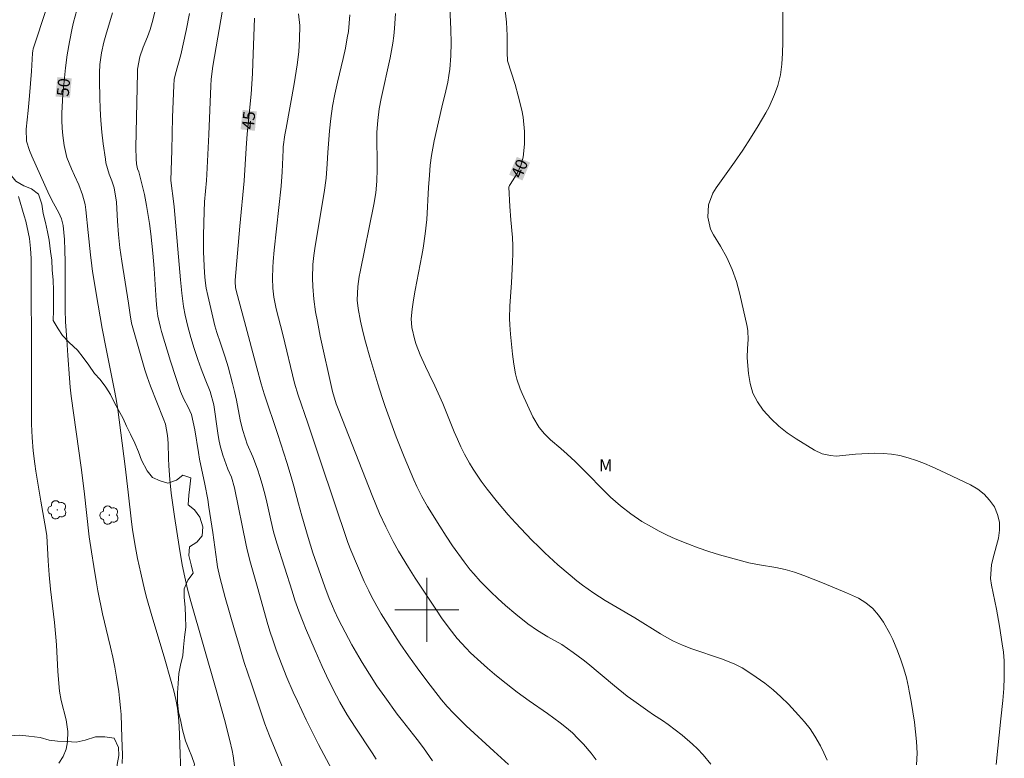
# Model space of a CAD drawing. Units: metres. Extents: x 287444 to 287960, y 1676011 to 1676576.
# Drawn here: x 287549 to 287672, y 1676381 to 1676474 of the extents above; entities that cross this region are included whole.
import ezdxf
from ezdxf.enums import TextEntityAlignment as Align

# ---------------------------------------------------------------- set-up
doc = ezdxf.new("R2010")
doc.units = ezdxf.units.M
doc.header["$MEASUREMENT"] = 0
for name, color, linetype, lineweight, true_color in [('Arvores_Isoladas', 7, 'Continuous', 18, 0x00ff33), ('Curvas_Intermediarias', 7, 'Continuous', 9, 0x783c14), ('Curvas_Mestras', 7, 'Continuous', 20, 0x783c14), ('Topon_Curvas_Mestras', 7, 'Continuous', 9, 0x783c14), ('Topon_Vegetacao', 7, 'Continuous', 9, 0x00ff33), ('Vegetacao', 7, 'Orla8', 9, 0x00ff33)]:
    doc.layers.add(name, color=color, linetype=linetype, lineweight=lineweight, true_color=true_color)
doc.layers.add('Malha_Coordenadas', color=7, linetype='Continuous', lineweight=15)
doc.layers.add('Topon_Curvas_Mestras_Masc', color=255, linetype='Continuous', lineweight=9)
doc.styles.add('Arial', font='arial.ttf', dxfattribs={"height": 1.5})
doc.styles.get("Standard").update_dxf_attribs({"font": 'arial.ttf'})
doc.linetypes.add('Orla8', pattern='A,6,-0.5,["V",Standard,S=1,R=0,X=-0.5,Y=-1],-0.5,6,-0.5,["V",Standard,S=1,R=0,X=-0.5,Y=-1],-0.5', length=14)

# ---------------------------------------------------------------- blocks, each defined once
blk = doc.blocks.new('Arvore')
at = {"layer": 'Arvores_Isoladas'}
blk.add_lwpolyline([(-0.72, 0.49, 0.872324), (-0.72, -0.55, 0.862983), (0.28, -0.83, 0.900105), (0.89, 0.03, 0.863155), (0.26, 0.86, 0.882486)], format="xyb", close=True, dxfattribs=at)
blk.add_circle((0, 0), 0.0286, dxfattribs=at)

msp = doc.modelspace()

# ---------------------------------------------------------------- linework, layer by layer
at = {"layer": 'Curvas_Intermediarias', "flags": 128}
for points, elevation in [([(287644.57, 1676480.34), (287644.53, 1676471), (287644.5, 1676469.62), (287644.42, 1676468.24), (287644.24, 1676466.88), (287643.9, 1676465.55), (287643.51, 1676464.43), (287642.81, 1676462.88), (287642.4, 1676462.13), (287641.43, 1676460.51), (287640.49, 1676458.97), (287639.52, 1676457.46), (287638.5, 1676455.98), (287637.46, 1676454.51), (287636.18, 1676452.77), (287635.77, 1676452.1), (287635.24, 1676450.65), (287635.13, 1676449.09), (287635.5, 1676447.61), (287635.84, 1676446.9), (287636.73, 1676445.47), (287637.52, 1676444.04), (287638.2, 1676442.56), (287638.74, 1676441.03), (287639.17, 1676439.45), (287640.06, 1676435.42), (287640.15, 1676434.87), (287640.2, 1676433.78), (287640.11, 1676432.67), (287640.08, 1676431.56), (287640.11, 1676431.01), (287640.22, 1676429.53), (287640.44, 1676428.29), (287640.79, 1676427.1), (287641.36, 1676425.99), (287642.07, 1676424.95), (287643.06, 1676423.87), (287644.02, 1676422.94), (287645.08, 1676422.12), (287646.19, 1676421.36), (287648.48, 1676419.97), (287649.44, 1676419.51), (287650.48, 1676419.27), (287651.22, 1676419.2), (287653.62, 1676419.44), (287656.02, 1676419.56), (287657.09, 1676419.55), (287658.15, 1676419.47), (287659.19, 1676419.27), (287660.22, 1676419), (287661.24, 1676418.65), (287662.25, 1676418.27), (287663.24, 1676417.86), (287664.22, 1676417.42), (287668.02, 1676415.62), (287668.92, 1676415.08), (287669.73, 1676414.46), (287670.41, 1676413.7), (287671.01, 1676412.85), (287671.41, 1676411.9), (287671.65, 1676410.94), (287671.66, 1676409.94), (287671.51, 1676408.93), (287670.85, 1676406.48), (287670.66, 1676405.63), (287670.52, 1676403.91), (287670.63, 1676403.06), (287671.25, 1676400.07), (287671.65, 1676397.93), (287672, 1676395.72), (287672.13, 1676394.67), (287672.21, 1676393.62), (287672.25, 1676392.56), (287672.25, 1676391.5), (287672.2, 1676390.14), (287672.08, 1676388.63), (287671.82, 1676386.36), (287671.22, 1676380.64)], 39), ([(287650.07, 1676381.19), (287649.68, 1676382.09), (287649.24, 1676382.97), (287648.55, 1676384.17), (287647.94, 1676385.1), (287647.25, 1676385.98), (287646.51, 1676386.82), (287645.23, 1676388.17), (287644.29, 1676389.1), (287643.31, 1676389.99), (287642.27, 1676390.8), (287641.19, 1676391.58), (287639.92, 1676392.42), (287639.44, 1676392.72), (287638.45, 1676393.24), (287636.88, 1676393.86), (287633.15, 1676395.11), (287631.99, 1676395.56), (287630.86, 1676396.08), (287630.3, 1676396.37), (287629.22, 1676396.99), (287626.02, 1676398.99), (287623.8, 1676400.27), (287622.32, 1676401.15), (287620.87, 1676402.08), (287619.46, 1676403.08), (287618.77, 1676403.6), (287617.91, 1676404.31), (287616.4, 1676405.6), (287614.74, 1676407.13), (287613.95, 1676407.89), (287613.17, 1676408.66), (287612.4, 1676409.45), (287611.09, 1676410.85), (287610.17, 1676411.87), (287608.84, 1676413.45), (287607.55, 1676415.06), (287606.78, 1676416.09), (287605.8, 1676417.57), (287605.34, 1676418.33), (287604.71, 1676419.47), (287604.24, 1676420.38), (287603.81, 1676421.31), (287603.41, 1676422.25), (287601.97, 1676425.8), (287601.42, 1676427.08), (287601, 1676428.01), (287600.3, 1676429.45), (287599.81, 1676430.4), (287599.17, 1676431.86), (287598.65, 1676433.19), (287598.47, 1676433.7), (287598.11, 1676435.3), (287598.04, 1676436.38), (287598.14, 1676437.58), (287598.33, 1676438.77), (287598.54, 1676439.96), (287599.38, 1676444.32), (287599.53, 1676445.21), (287599.78, 1676447), (287599.98, 1676448.8), (287600.21, 1676452.8), (287600.31, 1676454.37), (287600.42, 1676455.6), (287600.59, 1676456.81), (287600.92, 1676458.63), (287601.88, 1676462.85), (287602.37, 1676464.89), (287602.6, 1676465.99), (287602.74, 1676466.8), (287602.86, 1676467.62), (287603, 1676469.26), (287603.04, 1676470.92), (287603, 1676472.57), (287602.71, 1676479.16)], 41), ([(287566.67, 1676477.62), (287565.62, 1676473.45), (287565.35, 1676472.55), (287565.03, 1676471.66), (287564.51, 1676470.37), (287564.06, 1676469.13), (287563.8, 1676467.6), (287563.78, 1676467.2), (287563.59, 1676457.8), (287563.6, 1676456.41), (287563.65, 1676455.75), (287563.78, 1676455.16), (287563.93, 1676454.76), (287564.34, 1676453.27), (287564.66, 1676451.93), (287564.91, 1676450.57), (287565.28, 1676448.31), (287565.45, 1676447.02), (287565.71, 1676444.59), (287565.85, 1676442.67), (287566.11, 1676438.67), (287566.2, 1676437.7), (287566.34, 1676436.72), (287566.66, 1676435.28), (287566.79, 1676434.81), (287567.92, 1676431.07), (287568.58, 1676429.04), (287569.18, 1676427.28), (287569.57, 1676426.32), (287570.11, 1676425.34), (287570.53, 1676424.42), (287570.77, 1676423.47), (287570.95, 1676422.5), (287571.41, 1676419.65), (287571.56, 1676418.83), (287572.21, 1676415.7), (287572.57, 1676413.77), (287572.73, 1676412.81), (287573.2, 1676409.64), (287573.69, 1676405.97), (287573.79, 1676405.34), (287574.07, 1676404.08), (287574.76, 1676401.54), (287575.92, 1676397.46), (287576.32, 1676396.1), (287577.15, 1676393.4), (287578.04, 1676390.71), (287579.72, 1676385.74), (287580.32, 1676384.21), (287582.21, 1676379.58)], 48), ([(287561.87, 1676380.76), (287561.9, 1676381.83), (287561.83, 1676383.98), (287561.72, 1676386.89), (287561.67, 1676387.72), (287561.55, 1676388.95), (287561.44, 1676389.77), (287561.15, 1676391.56), (287560.93, 1676392.82), (287560.69, 1676394.06), (287560.42, 1676395.3), (287560.13, 1676396.54), (287559.41, 1676399.49), (287558.84, 1676402.37), (287558.65, 1676403.38), (287558.31, 1676405.42), (287558.02, 1676407.25), (287557.75, 1676409.13), (287557.11, 1676414.81), (287556.75, 1676417.78), (287555.47, 1676426.72), (287555.35, 1676427.83), (287555.27, 1676428.94), (287555.08, 1676431.79), (287554.93, 1676433.79), (287554.79, 1676436), (287554.74, 1676437.51), (287554.73, 1676439.02), (287554.75, 1676442.01), (287554.74, 1676443.5), (287554.7, 1676444.98), (287554.64, 1676446.29), (287554.47, 1676448.07), (287554.27, 1676448.87), (287553.92, 1676449.63), (287553.28, 1676450.84), (287552.75, 1676451.91), (287550.57, 1676456.72), (287550.27, 1676457.45), (287549.91, 1676458.59), (287549.86, 1676460.11), (287550.11, 1676462.45), (287550.28, 1676464.26), (287550.5, 1676467.34), (287550.65, 1676469.6), (287550.68, 1676469.92), (287550.74, 1676470.16), (287552.39, 1676475.18)], 51), ([(287574.64, 1676476.18), (287573.22, 1676467.98), (287573.01, 1676466.36), (287572.95, 1676465.54), (287572.72, 1676459.44), (287572.46, 1676454.43), (287572.41, 1676453.7), (287572.18, 1676451.03), (287572.13, 1676449.81), (287572.04, 1676446.84), (287572.04, 1676445.81), (287572.06, 1676444.77), (287572.17, 1676442.15), (287572.26, 1676441.19), (287572.39, 1676440.23), (287572.57, 1676439.29), (287573.47, 1676435.49), (287573.69, 1676434.67), (287574.15, 1676433.32), (287574.77, 1676431.57), (287575.14, 1676430.39), (287575.69, 1676428.3), (287575.94, 1676427.27), (287576.16, 1676426.22), (287576.63, 1676423.75), (287576.93, 1676422.52), (287577.28, 1676421.36), (287577.52, 1676420.7), (287578.22, 1676419.11), (287578.78, 1676417.59), (287579.09, 1676416.66), (287579.39, 1676415.72), (287579.64, 1676414.77), (287579.87, 1676413.82), (287580.46, 1676411.18), (287580.81, 1676409.74), (287581.2, 1676408.32), (287583.12, 1676402.31), (287583.47, 1676401.21), (287583.96, 1676399.82), (287584.5, 1676398.44), (287584.8, 1676397.71), (287586.01, 1676394.9), (287586.89, 1676392.9), (287587.74, 1676391.09), (287588.68, 1676389.24), (287589.12, 1676388.43), (287590.04, 1676386.85), (287591.02, 1676385.29), (287593.13, 1676382.08), (287593.63, 1676381.3)], 46), ([(287560.66, 1676474.66), (287559.81, 1676471.87), (287559.56, 1676470.99), (287559.26, 1676469.65), (287559.08, 1676468.18), (287559.03, 1676467.15), (287559.03, 1676466.12), (287559.05, 1676464.08), (287559.1, 1676462.63), (287559.18, 1676461.18), (287559.32, 1676459.73), (287559.49, 1676458.28), (287559.76, 1676456.34), (287559.84, 1676455.88), (287560.25, 1676454.47), (287560.57, 1676453.62), (287560.85, 1676452.76), (287561.17, 1676450.99), (287561.3, 1676448.58), (287561.42, 1676446.92), (287561.59, 1676445.26), (287561.82, 1676443.61), (287562.67, 1676438.32), (287562.86, 1676436.88), (287563.05, 1676435.84), (287564.71, 1676430.02), (287564.98, 1676429.13), (287565.39, 1676427.95), (287567.01, 1676423.94), (287567.28, 1676423.21), (287567.52, 1676421.77), (287567.63, 1676420.83), (287567.67, 1676418.93), (287567.72, 1676417.98), (287567.83, 1676416.3), (287568.01, 1676414.56), (287568.43, 1676411.64), (287569, 1676407.91), (287569.39, 1676405.6), (287569.69, 1676404.07), (287570.05, 1676402.56), (287570.45, 1676401.03), (287573.62, 1676389.98), (287574.65, 1676386.26), (287575.34, 1676383.63), (287575.63, 1676382.38), (287575.75, 1676381.74), (287575.93, 1676380.46)], 49), ([(287570.3, 1676474.59), (287569.86, 1676472.43), (287569.2, 1676469.4), (287568.52, 1676467.04), (287568.38, 1676466.31), (287568.31, 1676465.58), (287568.17, 1676461.59), (287568.07, 1676457.42), (287567.96, 1676453.73), (287568.02, 1676453.02), (287568.25, 1676451.43), (287568.37, 1676450.37), (287569.17, 1676441.24), (287569.33, 1676439.6), (287569.56, 1676437.92), (287569.76, 1676436.82), (287570.08, 1676435.42), (287570.45, 1676434.04), (287570.88, 1676432.67), (287571.33, 1676431.31), (287571.75, 1676430.12), (287572.24, 1676428.82), (287572.87, 1676427.29), (287573.34, 1676425.63), (287573.82, 1676422.06), (287573.95, 1676421.27), (287574.11, 1676420.48), (287574.46, 1676419.32), (287575.1, 1676417.57), (287575.54, 1676416.58), (287575.93, 1676415.25), (287577.37, 1676408.09), (287577.45, 1676407.7), (287577.84, 1676406.15), (287578.77, 1676402.95), (287580.1, 1676398.15), (287580.39, 1676397.19), (287580.7, 1676396.23), (287581.15, 1676394.96), (287581.79, 1676393.23), (287582.49, 1676391.52), (287583.27, 1676389.7), (287583.79, 1676388.54), (287584.33, 1676387.38), (287584.89, 1676386.23), (287586.44, 1676383.15), (287588.09, 1676380)], 47), ([(287583.92, 1676474.51), (287584.08, 1676473.08), (287584.06, 1676471.36), (287583.98, 1676469.76), (287583.77, 1676468.17), (287583.37, 1676465.79), (287582.37, 1676460.21), (287582.24, 1676459.4), (287582.02, 1676457.88), (287581.99, 1676457.53), (287581.87, 1676454.76), (287581.74, 1676452.98), (287580.87, 1676444.98), (287580.75, 1676443.56), (287580.7, 1676442.79), (287580.68, 1676441.46), (287580.73, 1676440.22), (287580.84, 1676439.11), (287581.15, 1676437.65), (287581.96, 1676434.4), (287583.43, 1676428.35), (287583.87, 1676426.85), (287585.1, 1676423.31), (287586.64, 1676418.69), (287590.12, 1676408.4), (287590.48, 1676407.46), (287592.16, 1676403.54), (287592.72, 1676402.34), (287593.02, 1676401.75), (287593.75, 1676400.43), (287594.29, 1676399.5), (287594.84, 1676398.58), (287595.99, 1676396.77), (287596.67, 1676395.74), (287597.7, 1676394.24), (287598.77, 1676392.74), (287599.99, 1676391.09), (287601.83, 1676388.74), (287602.55, 1676387.88), (287603.31, 1676387.05), (287604.1, 1676386.25), (287604.91, 1676385.49), (287608.39, 1676382.32), (287610.19, 1676380.63)], 44), ([(287590.35, 1676474.41), (287590.29, 1676473.36), (287590.18, 1676472.32), (287590.04, 1676471.53), (287589.79, 1676470.23), (287589.51, 1676468.93), (287588.82, 1676465.98), (287588.49, 1676464.48), (287588.19, 1676462.96), (287587.96, 1676461.44), (287587.8, 1676459.9), (287587.61, 1676457.19), (287587.53, 1676455.77), (287587.38, 1676453.98), (287587.14, 1676452.19), (287586.02, 1676445.46), (287585.85, 1676444.32), (287585.73, 1676443.18), (287585.67, 1676441.46), (287585.71, 1676440.43), (287585.84, 1676438.84), (287586.07, 1676437.26), (287586.29, 1676436.06), (287586.66, 1676434.22), (287588.19, 1676427.31), (287588.64, 1676425.74), (287588.96, 1676424.9), (287593.14, 1676414.29), (287593.6, 1676413.17), (287594.08, 1676412.05), (287594.85, 1676410.37), (287595.79, 1676408.53), (287596.46, 1676407.32), (287597.7, 1676405.26), (287598.53, 1676403.95), (287601.18, 1676399.93), (287601.81, 1676399), (287602.77, 1676397.68), (287603.79, 1676396.4), (287604.89, 1676395.2), (287605.47, 1676394.62), (287606.74, 1676393.42), (287607.58, 1676392.67), (287608.45, 1676391.94), (287609.32, 1676391.24), (287611.31, 1676389.69), (287612.81, 1676388.6), (287615.08, 1676387.02), (287616.68, 1676385.85), (287617.45, 1676385.24), (287618.2, 1676384.59), (287618.9, 1676383.9), (287619.58, 1676383.18), (287620.55, 1676382.04), (287621.18, 1676381.22)], 43), ([(287635.52, 1676380.69), (287634.58, 1676381.85), (287633.86, 1676382.61), (287633.25, 1676383.2), (287631.95, 1676384.29), (287630.2, 1676385.62), (287629.48, 1676386.12), (287628.37, 1676386.84), (287627.65, 1676387.34), (287625.88, 1676388.59), (287625.07, 1676389.2), (287623.49, 1676390.47), (287620.15, 1676393.26), (287619.54, 1676393.73), (287618.3, 1676394.65), (287616.88, 1676395.63), (287615.12, 1676396.62), (287613.84, 1676397.39), (287612.62, 1676398.25), (287611.13, 1676399.42), (287609.84, 1676400.53), (287608.89, 1676401.39), (287607.99, 1676402.25), (287607.11, 1676403.12), (287606.68, 1676403.57), (287605.85, 1676404.5), (287605.43, 1676405), (287604.65, 1676405.99), (287603.22, 1676407.98), (287602.4, 1676409.2), (287601.6, 1676410.44), (287600.07, 1676412.92), (287599.37, 1676414.14), (287598.74, 1676415.39), (287598.36, 1676416.25), (287597.16, 1676419.13), (287596.16, 1676421.64), (287594.77, 1676425.43), (287594.39, 1676426.55), (287593.86, 1676428.25), (287592.87, 1676431.59), (287592.33, 1676433.51), (287591.99, 1676434.8), (287591.7, 1676436.1), (287591.38, 1676437.67), (287591.25, 1676438.7), (287591.37, 1676440.44), (287591.54, 1676441.66), (287591.65, 1676442.26), (287593.36, 1676450.67), (287593.6, 1676452.12), (287593.73, 1676453.6), (287593.78, 1676455.08), (287593.77, 1676456.56), (287593.74, 1676458.29), (287593.75, 1676459.74), (287593.85, 1676461.19), (287594.04, 1676462.63), (287594.29, 1676463.95), (287595.4, 1676469.02), (287595.58, 1676469.93), (287595.73, 1676470.85), (287595.85, 1676471.78), (287595.94, 1676472.71), (287596.07, 1676474.57)], 42), ([(287548.88, 1676451.67), (287549.61, 1676449.26), (287549.8, 1676448.59), (287550.11, 1676447.24), (287550.26, 1676446.42), (287550.41, 1676445.18), (287550.48, 1676443.93), (287550.49, 1676442.67), (287550.47, 1676440.08), (287550.48, 1676438.35), (287550.53, 1676435.09), (287550.5, 1676432.95), (287550.54, 1676429.78), (287550.5, 1676424.87), (287550.51, 1676423.21), (287550.59, 1676421.55), (287550.73, 1676419.89), (287550.94, 1676418.24), (287551.07, 1676417.33), (287551.46, 1676414.83), (287551.68, 1676413.58), (287552.33, 1676410.03), (287552.43, 1676409.22), (287552.6, 1676406.13), (287552.72, 1676404.36), (287552.89, 1676402.58), (287553.39, 1676398.39), (287553.62, 1676396.09), (287553.66, 1676395.57), (287553.82, 1676392.32), (287553.94, 1676390.77), (287554.04, 1676389.8), (287554.24, 1676388.65), (287554.86, 1676386.23), (287555.05, 1676384.76), (287555.04, 1676383.49), (287554.86, 1676382.54), (287554.48, 1676381.64), (287553.95, 1676380.82)], 52)]:
    msp.add_lwpolyline(points, dxfattribs=dict(at, elevation=elevation))
at = {"layer": 'Curvas_Mestras', "flags": 128}
for points, elevation in [([(287556.39, 1676475.73), (287555.78, 1676473.5), (287555.61, 1676472.75), (287555.27, 1676471.03), (287554.99, 1676469.41), (287554.77, 1676467.77), (287554.55, 1676465.71), (287554.45, 1676464.48), (287554.33, 1676462.1), (287554.32, 1676461.17), (287554.34, 1676460.24), (287554.42, 1676459.31), (287554.59, 1676458.06), (287554.94, 1676456.56), (287555.51, 1676455.13), (287555.91, 1676454.31), (287556.44, 1676453.13), (287556.91, 1676451.91), (287557.22, 1676450.66), (287557.32, 1676450.02), (287557.62, 1676447.18), (287557.91, 1676444.38), (287558.06, 1676442.99), (287558.16, 1676442.29), (287558.85, 1676438.09), (287559.37, 1676435.17), (287559.85, 1676432.61), (287560.88, 1676427.61), (287561.12, 1676426.32), (287561.31, 1676425.02), (287562.22, 1676417.93), (287562.62, 1676414.72), (287563.05, 1676410.98), (287563.17, 1676410.05), (287563.45, 1676408.22), (287563.79, 1676406.39), (287564.19, 1676404.58), (287564.71, 1676402.37), (287564.95, 1676401.41), (287565.5, 1676399.52), (287567.2, 1676393.82), (287567.92, 1676391.29), (287568.32, 1676389.84), (287568.59, 1676388.76), (287568.79, 1676387.67), (287568.93, 1676386.56), (287569, 1676385.45), (287569.3, 1676377.36)], 50), ([(287609.65, 1676476.16), (287609.97, 1676473.47), (287610.06, 1676471.8), (287610.06, 1676470.96), (287610.04, 1676469.7), (287610.08, 1676468.67), (287611.05, 1676465.7), (287611.42, 1676464.29), (287611.86, 1676462.48), (287612.03, 1676461.6), (287612.22, 1676459.82), (287612.22, 1676458.21), (287612.04, 1676456.59), (287611.75, 1676455.54), (287611.3, 1676454.56), (287610.4, 1676453.18), (287610.32, 1676453.05), (287610.26, 1676452.85), (287610.38, 1676450.42), (287610.5, 1676448.77), (287610.69, 1676446.54), (287610.74, 1676445.53), (287610.74, 1676444.51), (287610.71, 1676443.49), (287610.57, 1676440.89), (287610.39, 1676438.02), (287610.35, 1676436.42), (287610.38, 1676435.61), (287610.46, 1676434.46), (287610.7, 1676431.96), (287610.86, 1676430.72), (287611.09, 1676429.48), (287611.25, 1676428.84), (287611.65, 1676427.64), (287611.9, 1676427.06), (287613.27, 1676424.14), (287614.06, 1676422.8), (287614.72, 1676422), (287615.46, 1676421.26), (287616.74, 1676420.18), (287617.56, 1676419.45), (287618.53, 1676418.55), (287619.69, 1676417.43), (287622.4, 1676414.67), (287622.99, 1676414.09), (287624.22, 1676412.99), (287625.52, 1676411.97), (287626.89, 1676411.05), (287628.09, 1676410.35), (287629.06, 1676409.83), (287630.04, 1676409.33), (287631.05, 1676408.88), (287632.63, 1676408.23), (287633.94, 1676407.73), (287635.27, 1676407.27), (287636.62, 1676406.86), (287637.97, 1676406.48), (287640.29, 1676405.88), (287641.63, 1676405.61), (287643.65, 1676405.28), (287644.84, 1676405.02), (287646.01, 1676404.7), (287647.15, 1676404.29), (287649.48, 1676403.35), (287652.51, 1676402.1), (287653.99, 1676401.44), (287654.93, 1676400.86), (287655.79, 1676400.15), (287656.52, 1676399.32), (287657.11, 1676398.43), (287657.92, 1676397.02), (287658.28, 1676396.29), (287658.89, 1676394.85), (287659.31, 1676393.73), (287659.69, 1676392.6), (287660, 1676391.46), (287660.26, 1676390.3), (287660.36, 1676389.8), (287660.6, 1676388.52), (287660.82, 1676387.23), (287661, 1676385.94), (287661.28, 1676383.52), (287661.36, 1676382.05), (287661.27, 1676380.58)], 40), ([(287578.42, 1676473.99), (287578.23, 1676468.34), (287578.18, 1676467.05), (287578.11, 1676465.76), (287578.01, 1676464.47), (287577.5, 1676459.53), (287577.37, 1676457.74), (287577.11, 1676453.66), (287576.57, 1676447.97), (287576.02, 1676441.2), (287576.01, 1676441.01), (287576.05, 1676440.29), (287576.16, 1676439.75), (287577.18, 1676436.03), (287578.7, 1676430.27), (287579.27, 1676428.23), (287579.65, 1676427.01), (287581.36, 1676421.93), (287582.48, 1676418.42), (287583.02, 1676416.63), (287583.35, 1676415.43), (287583.93, 1676413.22), (287584.33, 1676411.75), (287585.13, 1676409.03), (287585.74, 1676407.11), (287587.24, 1676402.84), (287587.78, 1676401.4), (287588.18, 1676400.44), (287588.39, 1676399.96), (287588.94, 1676398.79), (287589.75, 1676397.17), (287590.62, 1676395.59), (287591.47, 1676394.11), (287591.91, 1676393.38), (287592.81, 1676391.92), (287593.74, 1676390.49), (287594.72, 1676389.08), (287596.28, 1676386.95), (287596.95, 1676386.08), (287598.77, 1676383.78), (287599.57, 1676382.73), (287600.71, 1676381.11)], 45)]:
    msp.add_lwpolyline(points, dxfattribs=dict(at, elevation=elevation))
at = {"layer": 'Malha_Coordenadas', "flags": 128}
for points in [[(287600, 1676404), (287600, 1676396)], [(287604, 1676400), (287596, 1676400)]]:
    msp.add_lwpolyline(points, dxfattribs=at)
at = {"layer": 'Topon_Curvas_Mestras_Masc'}
for points in [[(287555.33, 1676464.03, 50), (287555.55, 1676466.46, 50), (287553.53, 1676464.19, 50), (287553.75, 1676466.62, 50)], [(287578.47, 1676459.9, 45), (287578.72, 1676462.32, 45), (287576.68, 1676460.08, 45), (287576.93, 1676462.51, 45)], [(287611.95, 1676453.69, 40), (287612.91, 1676455.92, 40), (287610.29, 1676454.4, 40), (287611.25, 1676456.64, 40)]]:
    msp.add_solid(points, dxfattribs=at)
at = {"layer": 'Vegetacao', "flags": 128}
msp.add_lwpolyline([(287460.76, 1676443.57), (287460.99, 1676443.5), (287462.02, 1676442.95), (287462.9, 1676442.19), (287463.89, 1676441.63), (287465.05, 1676441.31), (287466.33, 1676441.36), (287467.11, 1676440.75), (287468.14, 1676440.36), (287469.38, 1676439.9), (287470.42, 1676439.28), (287471.3, 1676438.55), (287472.38, 1676437.73), (287473.44, 1676437.41), (287474.66, 1676437.39), (287475.9, 1676437.46), (287476.98, 1676437.53), (287478.09, 1676437.5), (287479.04, 1676436.96), (287479.97, 1676436.46), (287480.77, 1676435.74), (287481.55, 1676434.76), (287481.79, 1676433.73), (287482.05, 1676432.52), (287482.03, 1676431.25), (287481.48, 1676430.33), (287481.04, 1676429.37), (287481.09, 1676428.29), (287482.15, 1676427.76), (287483.16, 1676428.17), (287483.69, 1676429.21), (287484.53, 1676430.13), (287485.4, 1676430.71), (287486.35, 1676431.32), (287487.46, 1676431.99), (287488.64, 1676432.48), (287489.66, 1676432.4), (287490.47, 1676431.77), (287491.14, 1676430.88), (287491.12, 1676429.84), (287491, 1676428.54), (287491.52, 1676427.66), (287492.29, 1676426.89), (287492.59, 1676425.9), (287492.69, 1676424.84), (287493.61, 1676424.38), (287494.57, 1676424.72), (287495.57, 1676424.98), (287496.57, 1676425.11), (287497.2, 1676424.22), (287497.82, 1676423.05), (287498.78, 1676422.76), (287499.67, 1676422.09), (287500.08, 1676420.95), (287500.83, 1676420.19), (287501.75, 1676420.68), (287502.76, 1676420.92), (287503.73, 1676420.65), (287504.39, 1676419.86), (287504.83, 1676418.84), (287505.27, 1676417.62), (287505.52, 1676416.57), (287505.62, 1676415.49), (287505.12, 1676414.56), (287504.37, 1676413.58), (287504.52, 1676412.37), (287504.97, 1676411.46), (287505.56, 1676410.53), (287506.18, 1676409.5), (287506.55, 1676408.58), (287507.62, 1676408.18), (287508.47, 1676407.64), (287509.22, 1676406.83), (287508.57, 1676405.93), (287508.37, 1676404.92), (287509.17, 1676404.27), (287509.84, 1676403.66), (287510.77, 1676402.94), (287511.9, 1676402.29), (287513.12, 1676401.91), (287514.05, 1676401.52), (287515, 1676401.32), (287516.14, 1676400.95), (287517.42, 1676400.43), (287518.32, 1676400.06), (287519.34, 1676399.53), (287520.28, 1676398.92), (287521.15, 1676398.18), (287521.82, 1676397.42), (287522.46, 1676396.46), (287523.26, 1676395.28), (287523.85, 1676393.95), (287524.11, 1676392.67), (287524.12, 1676391.58), (287524.62, 1676390.69), (287525.4, 1676389.73), (287526.1, 1676388.79), (287526.87, 1676387.63), (287527.43, 1676386.71), (287528.12, 1676385.89), (287528.8, 1676384.93), (287529.77, 1676384.67), (287530.94, 1676384.5), (287532.04, 1676384.08), (287533.16, 1676383.91), (287534.19, 1676383.83), (287535.19, 1676383.82), (287536.25, 1676383.75), (287537.5, 1676383.8), (287538.51, 1676384.26), (287539.45, 1676384.56), (287540.43, 1676384.97), (287541.46, 1676385.3), (287542.68, 1676385.18), (287543.58, 1676384.65), (287544.62, 1676384.32), (287545.42, 1676384.29), (287546.52, 1676384.26), (287547.77, 1676384.21), (287549.01, 1676384.31), (287550.17, 1676384.16), (287551.59, 1676384.01), (287552.75, 1676383.66), (287553.76, 1676383.55), (287554.94, 1676383.51), (287556.09, 1676383.45), (287557.22, 1676383.66), (287558.54, 1676384.1), (287559.68, 1676384.09), (287560.86, 1676383.94), (287561.39, 1676382.78), (287561.45, 1676381.78), (287561.24, 1676380.63), (287561.32, 1676379.44), (287561.62, 1676378.27), (287561.63, 1676377.25), (287561.45, 1676376.07), (287561.48, 1676374.93), (287562.52, 1676375.07), (287563.5, 1676375.35), (287564.56, 1676375.59), (287565.59, 1676376), (287566.84, 1676376.22), (287568.17, 1676376.17), (287569.33, 1676375.86), (287570.39, 1676376.2), (287570.75, 1676377.28), (287570.65, 1676378.39), (287570.61, 1676379.49), (287570.92, 1676380.69), (287570.57, 1676381.63), (287570.2, 1676382.57), (287569.78, 1676383.61), (287569.4, 1676384.99), (287569.2, 1676386), (287568.9, 1676387.24), (287568.77, 1676388.41), (287568.79, 1676389.59), (287568.86, 1676390.78), (287568.94, 1676392), (287569.15, 1676393.07), (287569.46, 1676394.26), (287569.56, 1676395.32), (287569.65, 1676396.55), (287569.83, 1676397.8), (287569.79, 1676399.13), (287569.75, 1676400.27), (287569.64, 1676401.57), (287569.64, 1676402.6), (287570.1, 1676403.7), (287570.74, 1676404.56), (287570.48, 1676405.63), (287570.19, 1676406.76), (287570.28, 1676407.85), (287571.22, 1676408.46), (287571.89, 1676409.25), (287571.94, 1676410.38), (287571.6, 1676411.56), (287570.9, 1676412.47), (287570.14, 1676413.12), (287570.2, 1676414.33), (287570.34, 1676415.37), (287570.47, 1676416.5), (287569.46, 1676416.83), (287568.65, 1676416.2), (287567.59, 1676415.81), (287566.6, 1676416.1), (287565.68, 1676416.52), (287564.98, 1676417.36), (287564.27, 1676418.71), (287563.91, 1676419.75), (287563.47, 1676420.82), (287562.91, 1676421.94), (287562.39, 1676422.97), (287561.97, 1676423.92), (287561.35, 1676425.02), (287560.87, 1676425.96), (287560.39, 1676426.9), (287559.83, 1676427.85), (287559.1, 1676428.81), (287558.42, 1676429.56), (287557.68, 1676430.58), (287556.97, 1676431.53), (287556.27, 1676432.46), (287555.25, 1676433.43), (287554.38, 1676434.28), (287553.85, 1676435.13), (287553.22, 1676436.18), (287553.28, 1676437.42), (287553.29, 1676438.69), (287553.29, 1676439.95), (287553.22, 1676441.21), (287553.12, 1676442.52), (287553.08, 1676443.7), (287552.91, 1676444.82), (287552.72, 1676446.22), (287552.51, 1676447.27), (287552.29, 1676448.42), (287551.99, 1676449.55), (287551.82, 1676450.74), (287551.39, 1676451.98), (287550.52, 1676452.63), (287549.58, 1676453.01), (287548.58, 1676453.58), (287547.84, 1676454.48), (287547.15, 1676455.31), (287546.15, 1676455.18), (287546.26, 1676453.98), (287546.18, 1676452.75), (287545.93, 1676451.78), (287545.47, 1676450.82), (287544.65, 1676450.09), (287543.46, 1676449.72), (287542.2, 1676449.57), (287541.17, 1676449.42), (287540.11, 1676448.96), (287539.28, 1676448.17), (287538.3, 1676447.81), (287537.29, 1676448.4), (287536.79, 1676449.77), (287536.97, 1676451.04), (287537.12, 1676452.05), (287537.11, 1676453.18), (287537.11, 1676454.36), (287537.46, 1676455.41), (287538.03, 1676456.24), (287538.62, 1676457.26), (287538.95, 1676458.26), (287538.99, 1676459.57), (287538.37, 1676460.68), (287537.73, 1676461.46), (287536.87, 1676462.51), (287535.95, 1676463.43), (287535.29, 1676464.2), (287534.56, 1676465.2), (287533.82, 1676466.38), (287533.17, 1676467.45), (287532.71, 1676468.54), (287532.31, 1676469.72), (287531.96, 1676470.89), (287530.89, 1676471.88), (287530.32, 1676472.89), (287530.03, 1676473.98), (287529.82, 1676475.06), (287529.57, 1676476.12), (287529.09, 1676477.02), (287528.68, 1676477.93), (287528.08, 1676479.1), (287527.67, 1676480.04), (287527.13, 1676481.11), (287526.63, 1676482.19), (287526.53, 1676483.28), (287526.03, 1676484.5), (287525.53, 1676485.45), (287525.24, 1676486.64), (287525.31, 1676487.67), (287525.81, 1676488.61), (287526.35, 1676489.5), (287526.75, 1676490.48), (287526.94, 1676491.53), (287527.06, 1676492.61), (287527.25, 1676493.61), (287527.47, 1676494.62), (287527.86, 1676495.81), (287528.2, 1676496.95), (287528.46, 1676497.95), (287528.96, 1676498.98), (287529.79, 1676499.84), (287530.37, 1676501.05), (287530.81, 1676502.35), (287531.29, 1676503.58), (287531.72, 1676504.64), (287532.02, 1676505.93), (287532.22, 1676507.18), (287532.57, 1676508.19), (287532.98, 1676509.31), (287533.4, 1676510.28), (287533.67, 1676511.58), (287533.63, 1676512.84), (287533.56, 1676514.08), (287533.3, 1676515.21), (287533.04, 1676516.35), (287532.52, 1676517.45), (287532.12, 1676518.42), (287531.41, 1676519.48), (287530.37, 1676519.91), (287529.25, 1676519.85), (287528.08, 1676520.09), (287527.27, 1676520.94), (287526.99, 1676521.95), (287527.42, 1676523.05), (287527.27, 1676524.13), (287525.96, 1676524.39), (287524.71, 1676524.31), (287523.57, 1676524.32), (287522.37, 1676524.46), (287521.43, 1676524.69), (287520.47, 1676525.04), (287519.47, 1676525.45), (287518.27, 1676525.76), (287517.2, 1676526.09), (287516.1, 1676526.7), (287515.02, 1676527.31), (287513.96, 1676527.75), (287512.96, 1676528.14), (287511.96, 1676528.35), (287510.68, 1676528.49), (287509.67, 1676528.32), (287508.4, 1676527.97), (287507.31, 1676527.83), (287506.06, 1676527.92), (287504.95, 1676528.25), (287503.95, 1676528.57), (287502.68, 1676528.84), (287501.48, 1676528.88), (287500.56, 1676528.41), (287499.78, 1676527.47), (287499.15, 1676526.44), (287498.14, 1676526.06), (287497.14, 1676526.14), (287496.63, 1676527.09), (287496.68, 1676528.12), (287496.85, 1676529.36), (287496.76, 1676530.5), (287496.59, 1676531.59), (287495.96, 1676532.34), (287495.2, 1676533.07), (287494.2, 1676533.44), (287493.1, 1676533.89), (287492.19, 1676534.43), (287491.14, 1676534.64), (287490.13, 1676534.61), (287488.97, 1676534.63), (287487.76, 1676534.83), (287486.85, 1676535.57), (287486.14, 1676536.34), (287485.08, 1676536.7), (287483.98, 1676536.73), (287482.9, 1676536.74), (287481.91, 1676536.61), (287480.84, 1676536.3), (287479.98, 1676535.46), (287479.77, 1676534.46), (287479.73, 1676533.43), (287480.1, 1676532.46), (287480.47, 1676531.52), (287480.73, 1676530.41), (287480.9, 1676529.13), (287480.81, 1676528.04), (287480.4, 1676527), (287479.65, 1676525.77), (287478.92, 1676524.78), (287478.11, 1676523.78), (287477.41, 1676522.93), (287476.48, 1676522.08), (287475.5, 1676521.28), (287474.52, 1676520.58), (287473.48, 1676520.39), (287472.3, 1676520.3), (287471.12, 1676520.03), (287470.05, 1676519.93), (287468.62, 1676519.73), (287467.4, 1676519.61), (287466.3, 1676519.4), (287465.19, 1676519.11), (287463.85, 1676519.02), (287462.84, 1676518.92), (287461.69, 1676518.52), (287461.1, 1676517.65), (287460.68, 1676516.69)], dxfattribs=at)

# ---------------------------------------------------------------- block references
at = {"layer": 'Arvores_Isoladas'}
for p in [(287553.74, 1676412.49), (287560.26, 1676411.83)]:
    msp.add_blockref('Arvore', p, dxfattribs=at)

# ---------------------------------------------------------------- texts
at = {"layer": 'Topon_Curvas_Mestras', "style": 'Arial'}
for s, rotation, p in [('50', 84.9546, (287554.52, 1676465.34, 50)), ('45', 84.1255, (287577.68, 1676461.22, 45)), ('40', 66.7768, (287611.58, 1676455.18, 40))]:
    msp.add_text(s, height=1.5, rotation=rotation, dxfattribs=at).set_placement(p, align=Align.MIDDLE_CENTER)
at = {"layer": 'Topon_Vegetacao', "style": 'Arial'}
msp.add_text('M', height=1.5, dxfattribs=at).set_placement((287622.38, 1676418.06), align=Align.MIDDLE_CENTER)

doc.saveas('drawing.dxf')
